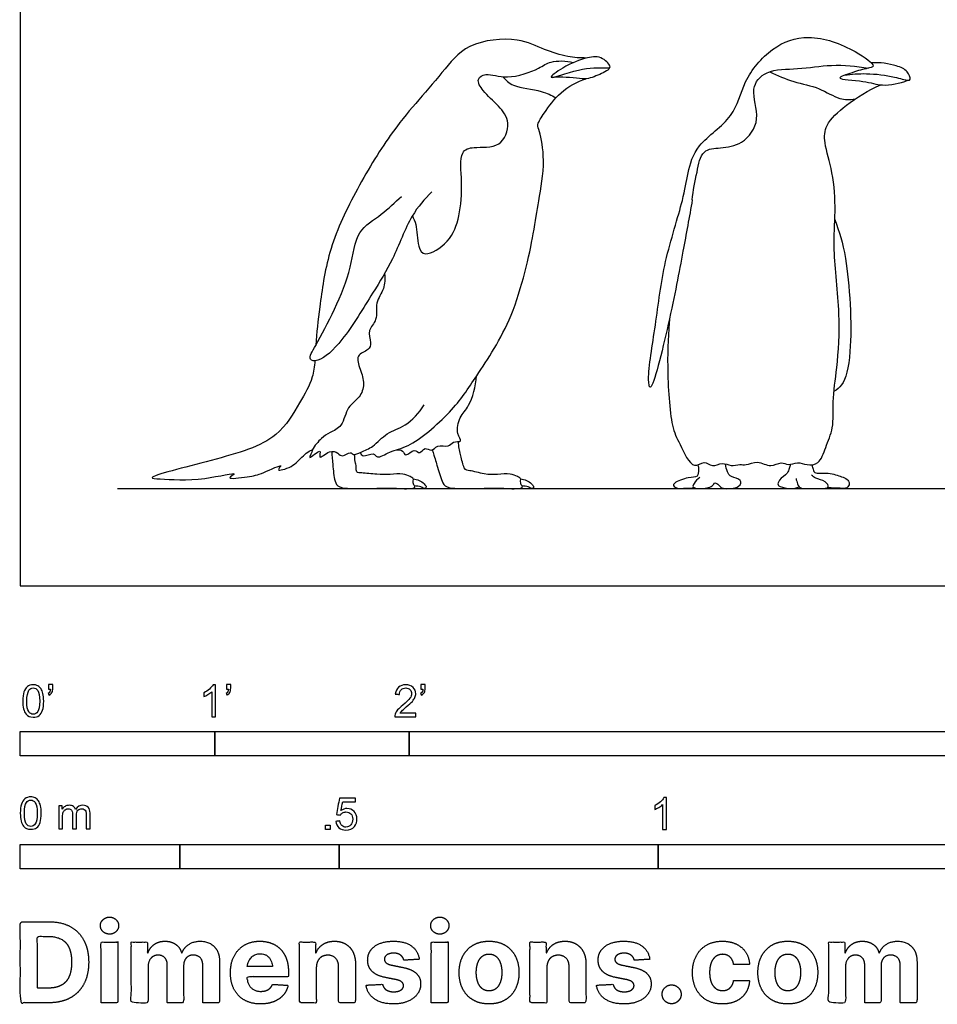
# Model space of a CAD drawing. Units: feet. Extents: x 0 to 11, y -2.2 to 6.8.
# Drawn here: x 0 to 4.7, y -2.2 to 2.9 of the extents above; entities that cross this region are included whole.
import ezdxf

# ---------------------------------------------------------------- set-up
doc = ezdxf.new("R2010")
doc.units = ezdxf.units.FT
doc.header["$MEASUREMENT"] = 0
for name, color, linetype, true_color in [('2D$AG-ANIMALS', 7, 'Continuous', 0x66ccff), ('2D$AG-DETAILS', 7, 'Continuous', 0x66ffff), ('2D$AG-DIAGRAM', 7, 'Continuous', 0xfecc66), ('2D$N-SYMB', 7, 'Continuous', 0x800040), ('2D$X-DIMENSIONS.COM', 7, 'Continuous', 0x800080), ('2D$X-VPRT', 6, 'Continuous', 0xff00ff)]:
    doc.layers.add(name, color=color, linetype=linetype, true_color=true_color)

msp = doc.modelspace()

# ---------------------------------------------------------------- linework, layer by layer
at = {"layer": '2D$AG-ANIMALS'}
for points, knots in [([(2.9125, 2.7142), (2.8799, 2.7141), (2.814, 2.7186), (2.6905, 2.756), (2.5593, 2.8245), (2.2937, 2.7994), (2.1707, 2.6385), (2.0301, 2.4775), (1.895, 2.3166), (1.715, 2.0199), (1.5796, 1.7253), (1.54, 1.4381), (1.5238, 1.2998), (1.5199, 1.2366), (1.5199, 1.2361)], [0, 0, 0, 0, 0.312292, 0.664602, 1.051157, 1.545258, 1.989021, 2.445748, 2.905335, 3.492063, 4.069328, 4.602933, 5.047704, 5.051532, 5.051532, 5.051532, 5.051532]), ([(3.456, 1.9844), (3.4408, 1.8962), (3.406, 1.7086), (3.3462, 1.389), (3.2432, 0.9683), (3.2237, 1.0837), (3.2725, 1.3575), (3.3046, 1.6587), (3.4103, 1.9763), (3.4308, 2.1205), (3.4754, 2.2779), (3.6801, 2.4039), (3.7136, 2.5983), (3.8597, 2.774), (4.0558, 2.8474), (4.281, 2.7665), (4.4103, 2.6693), (4.3507, 2.6611), (4.2875, 2.6422), (4.1666, 2.6031), (4.3511, 2.5992), (4.4286, 2.565), (4.5238, 2.5837), (4.5646, 2.6)], [0, 0, 0, 0, 0.518372, 1.136578, 1.716568, 1.918701, 2.448641, 3.024795, 3.594803, 3.975524, 4.36402, 4.836307, 5.272301, 5.737816, 6.180474, 6.680396, 7.024338, 7.196853, 7.486185, 7.747139, 8.093086, 8.413582, 8.776815, 8.776815, 8.776815, 8.776815]), ([(2.7304, 2.6155), (2.7261, 2.6201), (2.7996, 2.6743), (2.9126, 2.7202), (2.9925, 2.7248), (3.048, 2.663), (2.9959, 2.664), (2.8823, 2.6661), (2.7362, 2.6091), (2.7304, 2.6155)], [0, 0, 0, 0, 0.274449, 0.646107, 0.925879, 1.162637, 1.32573, 1.695446, 2.07641, 2.07641, 2.07641, 2.07641]), ([(4.238, 2.6254), (4.2758, 2.6313), (4.3504, 2.6383), (4.4915, 2.6218), (4.5605, 2.5971), (4.5837, 2.6027), (4.5617, 2.6529), (4.5045, 2.6771), (4.4197, 2.6937), (4.377, 2.6888)], [0, 0, 0, 0, 0.338511, 0.71927, 0.984445, 1.099752, 1.303575, 1.555591, 1.914337, 1.914337, 1.914337, 1.914337]), ([(3.0304, 2.6658), (3.0295, 2.6624), (3.028, 2.6535), (2.9947, 2.6369), (2.9213, 2.6026), (2.8611, 2.6097), (2.7902, 2.6173), (2.753, 2.6159), (2.7343, 2.6146)], [0, 0, 0, 0, 0.101655, 0.286488, 0.571121, 0.819419, 1.083723, 1.320599, 1.320599, 1.320599, 1.320599]), ([(1.7476, 0.6856), (1.7516, 0.6788), (1.76, 0.6568), (1.8187, 0.6906), (1.8343, 0.6486), (1.9079, 0.6975), (2.0033, 0.7085), (2.2261, 0.8942), (2.3481, 1.0828), (2.5472, 1.3768), (2.6416, 1.8073), (2.6637, 1.974), (2.7031, 2.1803), (2.6738, 2.3319), (2.6545, 2.3732), (2.6986, 2.4368), (2.7746, 2.546), (2.8634, 2.5919), (2.91, 2.6077)], [0, 0, 0, 0, 0.152962, 0.380466, 0.543449, 0.805496, 1.122755, 1.645154, 2.128348, 2.726512, 3.384795, 3.800835, 4.257294, 4.643043, 4.83855, 5.099405, 5.466331, 5.850676, 5.850676, 5.850676, 5.850676]), ([(3.3411, 1.3841), (3.3323, 1.2989), (3.3238, 1.1409), (3.3437, 0.8204), (3.3884, 0.7398), (3.4566, 0.5881), (3.5178, 0.649), (3.5584, 0.606), (3.6115, 0.6387), (3.6539, 0.6118), (3.7014, 0.6265), (3.7337, 0.6174), (3.7934, 0.6487), (3.8591, 0.6033), (3.9128, 0.6423), (3.9502, 0.6151), (3.9989, 0.6411), (4.0451, 0.6179), (4.1131, 0.6234), (4.1417, 0.7162), (4.1866, 0.8125), (4.1753, 0.9514), (4.2036, 1.1294), (4.2207, 1.3984), (4.1765, 1.7258), (4.1952, 1.9201), (4.1836, 2.1224), (4.1321, 2.274), (4.1377, 2.3754), (4.2506, 2.4785), (4.362, 2.5504), (4.4253, 2.5762)], [0, 0, 0, 0, 0.50709, 1.056634, 1.38425, 1.744233, 1.973058, 2.184527, 2.413037, 2.626905, 2.840599, 3.020175, 3.26513, 3.531198, 3.765194, 3.960428, 4.179518, 4.402641, 4.640197, 4.936256, 5.263678, 5.628667, 6.050426, 6.575359, 7.149783, 7.594376, 8.041468, 8.438775, 8.738684, 9.117202, 9.570364, 9.570364, 9.570364, 9.570364]), ([(2.1169, 2.0258), (2.0791, 1.9874), (2.0039, 1.9079), (1.9191, 1.6718), (1.8119, 1.5089), (1.6697, 1.2669), (1.5447, 1.1507), (1.4741, 1.1596), (1.5278, 1.2487), (1.6204, 1.425), (1.7065, 1.6303), (1.7219, 1.8274), (1.8617, 1.9063), (1.926, 1.9719), (1.9606, 2.0026)], [0, 0, 0, 0, 0.402092, 0.892473, 1.344697, 1.879894, 2.283687, 2.479833, 2.754413, 3.213137, 3.693264, 4.12102, 4.50302, 4.875641, 4.875641, 4.875641, 4.875641]), ([(4.1892, 1.8839), (4.2118, 1.8182), (4.2573, 1.6923), (4.2855, 1.2156), (4.2374, 1.0317), (4.1993, 1.0089), (4.185, 0.9994)], [0, 0, 0, 0, 0.456449, 1.148176, 1.569222, 1.796558, 1.796558, 1.796558, 1.796558]), ([(1.5152, 1.1573), (1.5128, 1.1281), (1.5026, 1.049), (1.4336, 0.9401), (1.3245, 0.741), (1.0188, 0.6516), (0.6233, 0.5537), (0.74, 0.5492), (0.9234, 0.5353), (1.1395, 0.5933), (1.0464, 0.5436), (1.1853, 0.5626), (1.2351, 0.572), (1.3652, 0.6357), (1.3059, 0.583), (1.4103, 0.6124), (1.4415, 0.662), (1.523, 0.7212), (1.4641, 0.6281), (1.5572, 0.7199), (1.5261, 0.6389), (1.5924, 0.7016), (1.633, 0.6848), (1.6569, 0.6584), (1.6975, 0.6934), (1.7128, 0.6681), (1.7559, 0.6908), (1.8179, 0.7125), (1.8838, 0.7925), (1.9861, 0.8165), (2.0511, 0.89), (2.0764, 0.9297)], [5.239697, 5.239697, 5.239697, 5.239697, 5.453902, 5.83892, 6.290803, 6.889244, 7.451284, 7.65559, 8.134647, 8.525092, 8.69263, 8.990177, 9.286875, 9.593635, 9.743392, 10.001419, 10.29131, 10.523207, 10.719242, 10.963087, 11.131062, 11.367285, 11.574198, 11.744826, 11.947065, 12.08375, 12.285847, 12.546367, 12.859118, 13.179177, 13.554917, 13.554917, 13.554917, 13.554917]), ([(1.9342, 0.699), (1.9448, 0.7), (1.9694, 0.7002), (1.9801, 0.6566), (2.0267, 0.7121), (2.055, 0.6702), (2.0796, 0.7194), (2.1173, 0.6842), (2.143, 0.7302), (2.2044, 0.7099), (2.222, 0.7446), (2.2799, 0.7377), (2.2385, 0.7852), (2.2576, 0.8721), (2.3146, 0.9228), (2.3435, 1.0271), (2.3468, 1.0791)], [0, 0, 0, 0, 0.178985, 0.341755, 0.561495, 0.733887, 0.919638, 1.10281, 1.299098, 1.52977, 1.712558, 1.903874, 2.101663, 2.389383, 2.666939, 3.062219, 3.062219, 3.062219, 3.062219]), ([(2.1188, 0.6984), (2.1311, 0.6588), (2.143, 0.6186), (2.1662, 0.5387), (2.1891, 0.5031), (2.258, 0.4995), (2.3749, 0.5001), (2.4551, 0.5048), (2.5317, 0.4969), (2.5906, 0.5019), (2.5742, 0.5195), (2.5722, 0.5399), (2.5758, 0.5522), (2.5545, 0.5632), (2.5188, 0.5795), (2.4528, 0.5713), (2.3874, 0.5712), (2.3152, 0.594), (2.2821, 0.5922), (2.2638, 0.6806), (2.2562, 0.7052), (2.2545, 0.7298), (2.254, 0.7419)], [0.03112, 0.03112, 0.03112, 0.03112, 0.261997, 0.553142, 0.741833, 0.994011, 1.339734, 1.627693, 1.915651, 2.123276, 2.241485, 2.386552, 2.48845, 2.62956, 2.827792, 3.081398, 3.34554, 3.624112, 3.782383, 3.942528, 4.109334, 4.296121, 4.296121, 4.296121, 4.296121]), ([(1.602, 0.6912), (1.6029, 0.6683), (1.6068, 0.6253), (1.614, 0.5387), (1.6369, 0.5031), (1.7057, 0.4995), (1.8226, 0.5001), (1.9029, 0.5048), (1.9795, 0.4969), (2.0384, 0.5019), (2.0219, 0.5195), (2.02, 0.5399), (2.0235, 0.5522), (2.0022, 0.5632), (1.9665, 0.5795), (1.9006, 0.5713), (1.8352, 0.5712), (1.7594, 0.5817), (1.7263, 0.5799), (1.7291, 0.6129), (1.7214, 0.6378), (1.7198, 0.663), (1.7193, 0.6754)], [0, 0, 0, 0, 0.261997, 0.553142, 0.741833, 0.994011, 1.339734, 1.627693, 1.915651, 2.123276, 2.241485, 2.386552, 2.48845, 2.62956, 2.827792, 3.081398, 3.34554, 3.624112, 3.782383, 3.942528, 4.109334, 4.302303, 4.302303, 4.302303, 4.302303]), ([(3.4849, 0.6215), (3.4874, 0.6132), (3.4893, 0.5971), (3.4863, 0.5544), (3.4339, 0.5606), (3.3658, 0.533), (3.3545, 0.5132), (3.3822, 0.4984), (3.423, 0.5028), (3.4518, 0.5012), (3.466, 0.5048)], [0, 0, 0, 0, 0.161169, 0.341758, 0.556682, 0.828738, 0.949351, 1.12449, 1.316166, 1.522723, 1.522723, 1.522723, 1.522723]), ([(3.4945, 0.5562), (3.4821, 0.5498), (3.4649, 0.5286), (3.4543, 0.5052), (3.4966, 0.4964), (3.5631, 0.5069), (3.5694, 0.5365), (3.5976, 0.5153), (3.6063, 0.4959), (3.7024, 0.5001), (3.713, 0.5509), (3.6525, 0.5563), (3.6363, 0.5854), (3.6277, 0.6125), (3.6275, 0.6263)], [0, 0, 0, 0, 0.204814, 0.337825, 0.523944, 0.768026, 0.925207, 1.088087, 1.281798, 1.543761, 1.721126, 1.942977, 2.12143, 2.32482, 2.32482, 2.32482, 2.32482]), ([(3.9596, 0.6243), (3.9588, 0.6173), (3.9549, 0.6029), (3.9472, 0.576), (3.9019, 0.5486), (3.8939, 0.5173), (3.909, 0.5079), (3.9665, 0.4953), (3.9924, 0.5041), (4.0055, 0.5094)], [0, 0, 0, 0, 0.146205, 0.309707, 0.538256, 0.700326, 0.818937, 1.057, 1.262841, 1.262841, 1.262841, 1.262841]), ([(4.0712, 0.6218), (4.0723, 0.616), (4.0766, 0.6055), (4.0806, 0.572), (4.1594, 0.5857), (4.2215, 0.561), (4.2526, 0.5509), (4.2685, 0.5262), (4.252, 0.4977), (4.2167, 0.5024), (4.1807, 0.5022), (4.1504, 0.5039)], [0, 0, 0, 0, 0.132791, 0.287018, 0.551661, 0.81608, 0.99397, 1.14885, 1.291973, 1.478412, 1.699891, 1.699891, 1.699891, 1.699891]), ([(3.9897, 0.5516), (3.9907, 0.5472), (3.9933, 0.5389), (4.002, 0.5032), (4.0392, 0.4986), (4.1054, 0.5002), (4.1681, 0.5002), (4.1405, 0.5415), (4.0897, 0.5505), (4.0759, 0.5635), (4.0688, 0.5692)], [0, 0, 0, 0, 0.116805, 0.2943, 0.474841, 0.746546, 0.959973, 1.134247, 1.362775, 1.527641, 1.527641, 1.527641, 1.527641]), ([(2.0211, 0.5497), (2.0315, 0.5466), (2.0523, 0.5447), (2.0766, 0.5248), (2.0912, 0.5097), (2.0819, 0.4948), (2.0596, 0.5128), (2.0388, 0.5132), (2.028, 0.5131)], [0, 0, 0, 0, 0.1733082, 0.3512781, 0.4877901, 0.5881652, 0.7418758, 0.9219875, 0.9219875, 0.9219875, 0.9219875]), ([(2.5733, 0.5497), (2.5838, 0.5466), (2.6046, 0.5447), (2.6288, 0.5248), (2.6435, 0.5097), (2.6342, 0.4948), (2.6118, 0.5128), (2.5911, 0.5132), (2.5803, 0.5131)], [0, 0, 0, 0, 0.1733082, 0.3512781, 0.4877901, 0.5881652, 0.7418758, 0.9219875, 0.9219875, 0.9219875, 0.9219875])]:
    msp.add_open_spline(points, degree=3, knots=knots, dxfattribs=at)
at = {"layer": '2D$AG-DETAILS'}
for points, knots in [([(2.0163, 1.902), (2.0231, 1.8875), (2.0394, 1.8595), (2.0409, 1.747), (2.0813, 1.6851), (2.2146, 1.7687), (2.2623, 1.9028), (2.2754, 2.0689), (2.2556, 2.2347), (2.3347, 2.2618), (2.4758, 2.2436), (2.5269, 2.3852), (2.4609, 2.4692), (2.3811, 2.5389), (2.3411, 2.6064), (2.401, 2.6413), (2.5051, 2.5982), (2.6696, 2.6572), (2.7234, 2.7015), (2.8078, 2.7011), (2.8445, 2.6905)], [0, 0, 0, 0, 0.219173, 0.552473, 0.782121, 1.140176, 1.519536, 1.937905, 2.322815, 2.577201, 2.934707, 3.276195, 3.592911, 3.927108, 4.176533, 4.391252, 4.723788, 5.131843, 5.39969, 5.738313, 5.738313, 5.738313, 5.738313]), ([(3.456, 1.9844), (3.4593, 2.0326), (3.4807, 2.1208), (3.5022, 2.2471), (3.6054, 2.251), (3.718, 2.2662), (3.8169, 2.3989), (3.7466, 2.5547), (3.8367, 2.6599), (4.0031, 2.6535), (4.172, 2.6852), (4.2999, 2.6724), (4.3625, 2.6621)], [0, 0, 0, 0, 0.380634, 0.712198, 1.005818, 1.340849, 1.717811, 2.108377, 2.438306, 2.836734, 3.255459, 3.69172, 3.69172, 3.69172, 3.69172]), ([(3.8542, 2.6437), (3.8946, 2.625), (3.976, 2.5882), (4.1093, 2.5656), (4.2103, 2.497), (4.267, 2.5005), (4.2931, 2.5031)], [0, 0, 0, 0, 0.3656, 0.733914, 1.075884, 1.356452, 1.356452, 1.356452, 1.356452]), ([(2.481, 2.6182), (2.4973, 2.6011), (2.5295, 2.5618), (2.6841, 2.5501), (2.7302, 2.5224), (2.7548, 2.5098)], [0, 0, 0, 0, 0.2660948, 0.6477354, 0.9357999, 0.9357999, 0.9357999, 0.9357999]), ([(1.8734, 1.6052), (1.8753, 1.5797), (1.8764, 1.5256), (1.8212, 1.4575), (1.8421, 1.3664), (1.7826, 1.3167), (1.8064, 1.2512), (1.7948, 1.2098), (1.7203, 1.1883), (1.7503, 1.1104), (1.7723, 1.0392), (1.7492, 0.9646), (1.6773, 0.9237), (1.6614, 0.8181), (1.5922, 0.7891), (1.5472, 0.7599), (1.5136, 0.7201), (1.501, 0.698)], [0, 0, 0, 0, 0.277062, 0.563755, 0.853193, 1.109823, 1.35759, 1.552363, 1.797073, 2.057055, 2.336068, 2.600292, 2.879187, 3.190584, 3.450721, 3.683372, 3.959435, 3.959435, 3.959435, 3.959435])]:
    msp.add_open_spline(points, degree=3, knots=knots, dxfattribs=at)
at = {"layer": '2D$AG-DIAGRAM'}
msp.add_line((0.5, 0.5), (10.5, 0.5), dxfattribs=at)
at = {"layer": '2D$N-SYMB'}
for points in [[(0, -0.875), (0, -0.75), (1, -0.75), (1, -0.875)], [(1, -0.875), (1, -0.75), (2, -0.75), (2, -0.875)], [(2, -0.875), (2, -0.75), (5, -0.75), (5, -0.875)], [(1.5703, -1.2542), (1.5703, -1.2315), (1.593, -1.2315), (1.593, -1.2542)], [(0, -1.4554), (0, -1.3304), (0.8202, -1.3304), (0.8202, -1.4554)], [(0.8202, -1.4554), (0.8202, -1.3304), (1.6404, -1.3304), (1.6404, -1.4554)], [(1.6404, -1.4554), (1.6404, -1.3304), (3.2808, -1.3304), (3.2808, -1.4554)], [(3.2808, -1.4554), (3.2808, -1.3304), (6.5617, -1.3304), (6.5617, -1.4554)]]:
    msp.add_lwpolyline(points, close=True, dxfattribs=at)
for points, knots in [([(0.0126, -0.5927), (0.0126, -0.574), (0.0145, -0.5581), (0.0185, -0.5463), (0.0224, -0.5344), (0.0284, -0.5255), (0.0363, -0.5186), (0.0442, -0.5127), (0.0541, -0.5087), (0.0659, -0.5087), (0.0748, -0.5087), (0.0827, -0.5107), (0.0896, -0.5147), (0.0966, -0.5176), (0.1015, -0.5236), (0.1064, -0.5295), (0.1104, -0.5364), (0.1134, -0.5443), (0.1163, -0.5542), (0.1183, -0.5641), (0.1203, -0.5769), (0.1203, -0.5927), (0.1203, -0.6125), (0.1183, -0.6283), (0.1143, -0.6402), (0.1104, -0.652), (0.1045, -0.6609), (0.0966, -0.6678), (0.0887, -0.6738), (0.0788, -0.6757), (0.0659, -0.6757), (0.0501, -0.6757), (0.0383, -0.6718), (0.0294, -0.6599), (0.0185, -0.6461), (0.0126, -0.6244), (0.0126, -0.5927)], [0, 0, 0, 0, 1, 1, 1, 2, 2, 2, 3, 3, 3, 4, 4, 4, 5, 5, 5, 6, 6, 6, 7, 7, 7, 8, 8, 8, 9, 9, 9, 10, 10, 10, 11, 11, 11, 12, 12, 12, 12]), ([(0.0333, -0.5927), (0.0333, -0.6204), (0.0363, -0.6382), (0.0432, -0.6471), (0.0491, -0.656), (0.057, -0.6609), (0.0659, -0.6609), (0.0758, -0.6609), (0.0837, -0.656), (0.0896, -0.6471), (0.0956, -0.6382), (0.0995, -0.6204), (0.0995, -0.5927), (0.0995, -0.5661), (0.0956, -0.5483), (0.0896, -0.5394), (0.0837, -0.5305), (0.0758, -0.5255), (0.0659, -0.5255), (0.057, -0.5255), (0.0491, -0.5295), (0.0442, -0.5374), (0.0373, -0.5473), (0.0333, -0.5661), (0.0333, -0.5927)], [0, 0, 0, 0, 1, 1, 1, 2, 2, 2, 3, 3, 3, 4, 4, 4, 5, 5, 5, 6, 6, 6, 7, 7, 7, 8, 8, 8, 8]), ([(0.145, -0.5315), (0.145, -0.5236), (0.145, -0.5157), (0.145, -0.5077), (0.1522, -0.5077), (0.1595, -0.5077), (0.1667, -0.5077), (0.1667, -0.514), (0.1667, -0.5203), (0.1667, -0.5265), (0.1667, -0.5364), (0.1657, -0.5443), (0.1628, -0.5483), (0.1598, -0.5542), (0.1549, -0.5591), (0.1479, -0.5621), (0.1463, -0.5595), (0.1447, -0.5568), (0.143, -0.5542), (0.147, -0.5522), (0.1499, -0.5502), (0.1519, -0.5463), (0.1539, -0.5423), (0.1549, -0.5374), (0.1549, -0.5315), (0.1516, -0.5315), (0.1483, -0.5315), (0.145, -0.5315)], [0, 0, 0, 0, 1, 1, 1, 2, 2, 2, 3, 3, 3, 4, 4, 4, 5, 5, 5, 6, 6, 6, 7, 7, 7, 8, 8, 8, 9, 9, 9, 9]), ([(1.004, -0.6738), (0.9974, -0.6738), (0.9908, -0.6738), (0.9842, -0.6738), (0.9842, -0.6309), (0.9842, -0.5881), (0.9842, -0.5453), (0.9792, -0.5502), (0.9723, -0.5552), (0.9644, -0.5591), (0.9565, -0.5641), (0.9496, -0.568), (0.9437, -0.57), (0.9437, -0.5634), (0.9437, -0.5568), (0.9437, -0.5502), (0.9545, -0.5453), (0.9644, -0.5384), (0.9733, -0.5315), (0.9812, -0.5236), (0.9872, -0.5166), (0.9911, -0.5087), (0.9954, -0.5087), (0.9997, -0.5087), (1.004, -0.5087), (1.004, -0.5637), (1.004, -0.6188), (1.004, -0.6738)], [0, 0, 0, 0, 1, 1, 1, 2, 2, 2, 3, 3, 3, 4, 4, 4, 5, 5, 5, 6, 6, 6, 7, 7, 7, 8, 8, 8, 9, 9, 9, 9]), ([(1.0603, -0.5315), (1.0603, -0.5236), (1.0603, -0.5157), (1.0603, -0.5077), (1.0675, -0.5077), (1.0748, -0.5077), (1.082, -0.5077), (1.082, -0.514), (1.082, -0.5203), (1.082, -0.5265), (1.082, -0.5364), (1.081, -0.5443), (1.0781, -0.5483), (1.0751, -0.5542), (1.0702, -0.5591), (1.0632, -0.5621), (1.0616, -0.5595), (1.06, -0.5568), (1.0583, -0.5542), (1.0623, -0.5522), (1.0652, -0.5502), (1.0672, -0.5463), (1.0692, -0.5423), (1.0702, -0.5374), (1.0702, -0.5315), (1.0669, -0.5315), (1.0636, -0.5315), (1.0603, -0.5315)], [0, 0, 0, 0, 1, 1, 1, 2, 2, 2, 3, 3, 3, 4, 4, 4, 5, 5, 5, 6, 6, 6, 7, 7, 7, 8, 8, 8, 9, 9, 9, 9]), ([(2.0336, -0.655), (2.0336, -0.6613), (2.0336, -0.6675), (2.0336, -0.6738), (1.9977, -0.6738), (1.9618, -0.6738), (1.9259, -0.6738), (1.9249, -0.6698), (1.9259, -0.6649), (1.9279, -0.6599), (1.9308, -0.653), (1.9348, -0.6451), (1.9407, -0.6382), (1.9476, -0.6313), (1.9555, -0.6234), (1.9674, -0.6135), (1.9852, -0.5987), (1.997, -0.5868), (2.004, -0.5789), (2.0099, -0.57), (2.0128, -0.5621), (2.0128, -0.5542), (2.0128, -0.5463), (2.0099, -0.5394), (2.0049, -0.5344), (1.999, -0.5285), (1.9911, -0.5255), (1.9822, -0.5255), (1.9723, -0.5255), (1.9644, -0.5285), (1.9585, -0.5344), (1.9526, -0.5404), (1.9496, -0.5483), (1.9496, -0.5591), (1.9427, -0.5585), (1.9358, -0.5578), (1.9288, -0.5572), (1.9308, -0.5413), (1.9358, -0.5295), (1.9456, -0.5216), (1.9545, -0.5137), (1.9674, -0.5087), (1.9822, -0.5087), (1.998, -0.5087), (2.0109, -0.5137), (2.0198, -0.5226), (2.0296, -0.5315), (2.0336, -0.5423), (2.0336, -0.5552), (2.0336, -0.5611), (2.0326, -0.568), (2.0296, -0.574), (2.0267, -0.5809), (2.0227, -0.5868), (2.0168, -0.5947), (2.0099, -0.6016), (2, -0.6105), (1.9852, -0.6234), (1.9733, -0.6333), (1.9654, -0.6402), (1.9624, -0.6441), (1.9585, -0.6471), (1.9555, -0.651), (1.9536, -0.655), (1.9802, -0.655), (2.0069, -0.655), (2.0336, -0.655)], [0, 0, 0, 0, 1, 1, 1, 2, 2, 2, 3, 3, 3, 4, 4, 4, 5, 5, 5, 6, 6, 6, 7, 7, 7, 8, 8, 8, 9, 9, 9, 10, 10, 10, 11, 11, 11, 12, 12, 12, 13, 13, 13, 14, 14, 14, 15, 15, 15, 16, 16, 16, 17, 17, 17, 18, 18, 18, 19, 19, 19, 20, 20, 20, 21, 21, 21, 22, 22, 22, 22]), ([(2.0603, -0.5315), (2.0603, -0.5236), (2.0603, -0.5157), (2.0603, -0.5077), (2.0675, -0.5077), (2.0748, -0.5077), (2.082, -0.5077), (2.082, -0.514), (2.082, -0.5203), (2.082, -0.5265), (2.082, -0.5364), (2.081, -0.5443), (2.0781, -0.5483), (2.0751, -0.5542), (2.0702, -0.5591), (2.0632, -0.5621), (2.0616, -0.5595), (2.06, -0.5568), (2.0583, -0.5542), (2.0623, -0.5522), (2.0652, -0.5502), (2.0672, -0.5463), (2.0692, -0.5423), (2.0702, -0.5374), (2.0702, -0.5315), (2.0669, -0.5315), (2.0636, -0.5315), (2.0603, -0.5315)], [0, 0, 0, 0, 1, 1, 1, 2, 2, 2, 3, 3, 3, 4, 4, 4, 5, 5, 5, 6, 6, 6, 7, 7, 7, 8, 8, 8, 9, 9, 9, 9]), ([(0, -1.1696), (0, -1.1508), (0.002, -1.135), (0.0059, -1.1231), (0.0099, -1.1113), (0.0158, -1.1024), (0.0237, -1.0955), (0.0316, -1.0895), (0.0415, -1.0856), (0.0534, -1.0856), (0.0623, -1.0856), (0.0702, -1.0876), (0.0771, -1.0915), (0.084, -1.0945), (0.0889, -1.1004), (0.0939, -1.1063), (0.0978, -1.1133), (0.1008, -1.1212), (0.1038, -1.131), (0.1057, -1.1409), (0.1077, -1.1538), (0.1077, -1.1696), (0.1077, -1.1893), (0.1057, -1.2052), (0.1018, -1.217), (0.0978, -1.2289), (0.0919, -1.2378), (0.084, -1.2447), (0.0761, -1.2506), (0.0662, -1.2526), (0.0534, -1.2526), (0.0376, -1.2526), (0.0257, -1.2486), (0.0168, -1.2368), (0.0059, -1.2229), (0, -1.2012), (0, -1.1696)], [0, 0, 0, 0, 1, 1, 1, 2, 2, 2, 3, 3, 3, 4, 4, 4, 5, 5, 5, 6, 6, 6, 7, 7, 7, 8, 8, 8, 9, 9, 9, 10, 10, 10, 11, 11, 11, 12, 12, 12, 12]), ([(0.0208, -1.1696), (0.0208, -1.1973), (0.0237, -1.215), (0.0306, -1.2239), (0.0366, -1.2328), (0.0445, -1.2378), (0.0534, -1.2378), (0.0632, -1.2378), (0.0712, -1.2328), (0.0771, -1.2239), (0.083, -1.215), (0.087, -1.1973), (0.087, -1.1696), (0.087, -1.1429), (0.083, -1.1251), (0.0771, -1.1162), (0.0712, -1.1073), (0.0632, -1.1024), (0.0534, -1.1024), (0.0445, -1.1024), (0.0366, -1.1063), (0.0316, -1.1142), (0.0247, -1.1241), (0.0208, -1.1429), (0.0208, -1.1696)], [0, 0, 0, 0, 1, 1, 1, 2, 2, 2, 3, 3, 3, 4, 4, 4, 5, 5, 5, 6, 6, 6, 7, 7, 7, 8, 8, 8, 8]), ([(1.6226, -1.2117), (1.6295, -1.2111), (1.6365, -1.2104), (1.6434, -1.2097), (1.6454, -1.2206), (1.6483, -1.2275), (1.6543, -1.2335), (1.6602, -1.2384), (1.6671, -1.2414), (1.675, -1.2414), (1.6849, -1.2414), (1.6928, -1.2374), (1.6997, -1.2295), (1.7066, -1.2226), (1.7096, -1.2127), (1.7096, -1.2008), (1.7096, -1.189), (1.7066, -1.1801), (1.7007, -1.1732), (1.6938, -1.1672), (1.6849, -1.1633), (1.675, -1.1633), (1.6681, -1.1633), (1.6622, -1.1653), (1.6572, -1.1682), (1.6523, -1.1712), (1.6483, -1.1751), (1.6454, -1.1791), (1.6388, -1.1784), (1.6322, -1.1778), (1.6256, -1.1771), (1.6309, -1.1488), (1.6361, -1.1205), (1.6414, -1.0921), (1.6687, -1.0921), (1.6961, -1.0921), (1.7234, -1.0921), (1.7234, -1.0987), (1.7234, -1.1053), (1.7234, -1.1119), (1.7017, -1.1119), (1.6799, -1.1119), (1.6582, -1.1119), (1.6552, -1.1267), (1.6523, -1.1416), (1.6493, -1.1564), (1.6592, -1.1495), (1.6691, -1.1455), (1.6799, -1.1455), (1.6948, -1.1455), (1.7066, -1.1504), (1.7165, -1.1603), (1.7264, -1.1702), (1.7313, -1.1831), (1.7313, -1.1989), (1.7313, -1.2137), (1.7274, -1.2265), (1.7185, -1.2374), (1.7076, -1.2512), (1.6938, -1.2562), (1.675, -1.2562), (1.6602, -1.2562), (1.6483, -1.2532), (1.6384, -1.2453), (1.6295, -1.2364), (1.6236, -1.2255), (1.6226, -1.2117)], [0, 0, 0, 0, 1, 1, 1, 2, 2, 2, 3, 3, 3, 4, 4, 4, 5, 5, 5, 6, 6, 6, 7, 7, 7, 8, 8, 8, 9, 9, 9, 10, 10, 10, 11, 11, 11, 12, 12, 12, 13, 13, 13, 14, 14, 14, 15, 15, 15, 16, 16, 16, 17, 17, 17, 18, 18, 18, 19, 19, 19, 20, 20, 20, 21, 21, 21, 22, 22, 22, 22]), ([(3.3233, -1.2542), (3.3167, -1.2542), (3.3102, -1.2542), (3.3036, -1.2542), (3.3036, -1.2114), (3.3036, -1.1686), (3.3036, -1.1257), (3.2986, -1.1307), (3.2917, -1.1356), (3.2838, -1.1396), (3.2759, -1.1445), (3.269, -1.1485), (3.2631, -1.1504), (3.2631, -1.1439), (3.2631, -1.1373), (3.2631, -1.1307), (3.2739, -1.1257), (3.2838, -1.1188), (3.2927, -1.1119), (3.3006, -1.104), (3.3065, -1.0971), (3.3105, -1.0892), (3.3148, -1.0892), (3.3191, -1.0892), (3.3233, -1.0892), (3.3233, -1.1442), (3.3233, -1.1992), (3.3233, -1.2542)], [0, 0, 0, 0, 1, 1, 1, 2, 2, 2, 3, 3, 3, 4, 4, 4, 5, 5, 5, 6, 6, 6, 7, 7, 7, 8, 8, 8, 9, 9, 9, 9]), ([(0.1976, -1.2506), (0.1976, -1.2111), (0.1976, -1.1716), (0.1976, -1.132), (0.2036, -1.132), (0.2095, -1.132), (0.2154, -1.132), (0.2154, -1.1376), (0.2154, -1.1432), (0.2154, -1.1488), (0.2194, -1.1429), (0.2243, -1.138), (0.2303, -1.135), (0.2362, -1.131), (0.2431, -1.1291), (0.251, -1.1291), (0.2599, -1.1291), (0.2678, -1.131), (0.2727, -1.135), (0.2787, -1.1389), (0.2826, -1.1439), (0.2846, -1.1498), (0.2945, -1.136), (0.3063, -1.1291), (0.3222, -1.1291), (0.334, -1.1291), (0.3429, -1.133), (0.3488, -1.1389), (0.3558, -1.1459), (0.3587, -1.1557), (0.3587, -1.1696), (0.3587, -1.1966), (0.3587, -1.2236), (0.3587, -1.2506), (0.3521, -1.2506), (0.3455, -1.2506), (0.339, -1.2506), (0.339, -1.2259), (0.339, -1.2012), (0.339, -1.1765), (0.339, -1.1676), (0.338, -1.1627), (0.337, -1.1587), (0.335, -1.1548), (0.333, -1.1518), (0.3291, -1.1498), (0.3261, -1.1478), (0.3222, -1.1469), (0.3172, -1.1469), (0.3093, -1.1469), (0.3024, -1.1498), (0.2965, -1.1548), (0.2905, -1.1607), (0.2886, -1.1696), (0.2886, -1.1814), (0.2886, -1.2045), (0.2886, -1.2276), (0.2886, -1.2506), (0.2816, -1.2506), (0.2747, -1.2506), (0.2678, -1.2506), (0.2678, -1.2249), (0.2678, -1.1992), (0.2678, -1.1735), (0.2678, -1.1646), (0.2668, -1.1577), (0.2629, -1.1538), (0.2599, -1.1488), (0.254, -1.1469), (0.2471, -1.1469), (0.2411, -1.1469), (0.2362, -1.1478), (0.2312, -1.1518), (0.2263, -1.1548), (0.2233, -1.1587), (0.2204, -1.1646), (0.2184, -1.1706), (0.2174, -1.1785), (0.2174, -1.1893), (0.2174, -1.2098), (0.2174, -1.2302), (0.2174, -1.2506), (0.2108, -1.2506), (0.2042, -1.2506), (0.1976, -1.2506)], [0, 0, 0, 0, 1, 1, 1, 2, 2, 2, 3, 3, 3, 4, 4, 4, 5, 5, 5, 6, 6, 6, 7, 7, 7, 8, 8, 8, 9, 9, 9, 10, 10, 10, 11, 11, 11, 12, 12, 12, 13, 13, 13, 14, 14, 14, 15, 15, 15, 16, 16, 16, 17, 17, 17, 18, 18, 18, 19, 19, 19, 20, 20, 20, 21, 21, 21, 22, 22, 22, 23, 23, 23, 24, 24, 24, 25, 25, 25, 26, 26, 26, 27, 27, 27, 28, 28, 28, 28])]:
    msp.add_open_spline(points, degree=3, knots=knots, dxfattribs=at)
at = {"layer": '2D$X-DIMENSIONS.COM'}
for points, degree, knots in [([(0.4588, -1.7918), (0.4781, -1.7918), (0.4918, -1.7789), (0.5056, -1.7659), (0.5056, -1.7478), (0.5056, -1.7299), (0.4918, -1.717), (0.4781, -1.7041), (0.4586, -1.7041), (0.4395, -1.7041), (0.4256, -1.717), (0.4118, -1.7299), (0.4118, -1.7478), (0.4118, -1.7659), (0.4256, -1.7789), (0.4395, -1.7918), (0.4588, -1.7918)], 2, [-8, -8, -8, -7, -7, -6, -6, -5, -5, -4, -4, -3, -3, -2, -2, -1, -1, 0, 0, 0]), ([(2.1576, -1.7918), (2.1769, -1.7918), (2.1907, -1.7789), (2.2044, -1.7659), (2.2044, -1.7478), (2.2044, -1.7299), (2.1907, -1.717), (2.1769, -1.7041), (2.1574, -1.7041), (2.1383, -1.7041), (2.1244, -1.717), (2.1106, -1.7299), (2.1106, -1.7478), (2.1106, -1.7659), (2.1244, -1.7789), (2.1383, -1.7918), (2.1576, -1.7918)], 2, [-8, -8, -8, -7, -7, -6, -6, -5, -5, -4, -4, -3, -3, -2, -2, -1, -1, 0, 0, 0]), ([(0.1477, -2.1446), (0.2112, -2.1446), (0.2569, -2.1195), (0.3025, -2.0945), (0.327, -2.0477), (0.3516, -2.0009), (0.3516, -1.9358), (0.3516, -1.8709), (0.327, -1.8243), (0.3025, -1.7777), (0.2572, -1.7528), (0.2118, -1.7279), (0.1489, -1.7279), (0.0745, -1.7279), (0, -1.7279), (0, -1.9362), (0, -2.1446), (0.0739, -2.1446), (0.1477, -2.1446)], 2, [-15, -15, -15, -14, -14, -13, -13, -12, -12, -11, -11, -10, -10, -9, -9, -8, -8, -7, -7, -6, -6, -6]), ([(0.144, -2.0691), (0.1831, -2.0691), (0.2099, -2.0551), (0.2366, -2.0412), (0.2501, -2.0118), (0.2637, -1.9824), (0.2637, -1.9358), (0.2637, -1.8896), (0.2501, -1.8603), (0.2366, -1.831), (0.21, -1.8172), (0.1833, -1.8034), (0.1442, -1.8034), (0.1162, -1.8034), (0.0881, -1.8034), (0.0881, -1.9362), (0.0881, -2.0691), (0.1161, -2.0691), (0.144, -2.0691)], 2, [-7.813477, -7.813477, -7.813477, -6.813477, -6.813477, -5.813477, -5.813477, -4.813477, -4.813477, -3.813477, -3.813477, -2.813477, -2.813477, -1.813477, -1.813477, -1.543945, -1.543945, -0.268555, -0.268555, 0, 0, 0]), ([(0.415, -2.1446), (0.4584, -2.1446), (0.5017, -2.1446), (0.5017, -1.9883), (0.5017, -1.8321), (0.4584, -1.8321), (0.415, -1.8321), (0.415, -1.9883), (0.415, -2.1446)], 2, [-4, -4, -4, -3, -3, -2, -2, -1, -1, 0, 0, 0]), ([(0.6571, -1.8872), (0.6553, -1.8872), (0.6535, -1.8872), (0.6535, -1.8596), (0.6535, -1.8321), (0.6122, -1.8321), (0.5709, -1.8321), (0.5709, -1.9883), (0.5709, -2.1446), (0.6142, -2.1446), (0.6576, -2.1446), (0.6576, -2.0508), (0.6576, -1.957), (0.6576, -1.9397), (0.6643, -1.9268), (0.671, -1.9138), (0.6825, -1.9066), (0.694, -1.8994), (0.7084, -1.8994), (0.7298, -1.8994), (0.7429, -1.913), (0.756, -1.9267), (0.756, -1.9497), (0.756, -2.0471), (0.756, -2.1446), (0.798, -2.1446), (0.84, -2.1446), (0.84, -2.0491), (0.84, -1.9537), (0.84, -1.9293), (0.8533, -1.9144), (0.8665, -1.8994), (0.8901, -1.8994), (0.9108, -1.8994), (0.9247, -1.9124), (0.9385, -1.9254), (0.9385, -1.9515), (0.9385, -2.048), (0.9385, -2.1446), (0.9818, -2.1446), (1.025, -2.1446), (1.025, -2.0395), (1.025, -1.9344), (1.025, -1.8835), (0.9976, -1.8558), (0.9703, -1.828), (0.9265, -1.828), (0.8921, -1.828), (0.867, -1.8442), (0.8419, -1.8603), (0.8323, -1.8872), (0.8307, -1.8872), (0.8291, -1.8872), (0.8215, -1.8599), (0.799, -1.844), (0.7764, -1.828), (0.7442, -1.828), (0.7125, -1.828), (0.6897, -1.8439), (0.6669, -1.8597), (0.6571, -1.8872)], 2, [0, 0, 0, 0.017578, 0.017578, 0.282227, 0.282227, 0.678711, 0.678711, 2.178711, 2.178711, 2.594727, 2.594727, 3.495117, 3.495117, 4.495117, 4.495117, 5.495117, 5.495117, 6.495117, 6.495117, 7.495117, 7.495117, 8.495117, 8.495117, 9.495117, 9.495117, 10.495117, 10.495117, 11.495117, 11.495117, 12.495117, 12.495117, 13.495117, 13.495117, 14.495117, 14.495117, 15.495117, 15.495117, 16.495117, 16.495117, 17.495117, 17.495117, 18.495117, 18.495117, 19.495117, 19.495117, 20.495117, 20.495117, 21.495117, 21.495117, 22.495117, 22.495117, 23.495117, 23.495117, 24.495117, 24.495117, 25.495117, 25.495117, 26.495117, 26.495117, 27.495117, 27.495117, 27.495117]), ([(1.2358, -2.1507), (1.2744, -2.1507), (1.304, -2.1388), (1.3336, -2.1269), (1.3524, -2.1054), (1.3713, -2.0839), (1.3774, -2.055), (1.3373, -2.0524), (1.2972, -2.0497), (1.2927, -2.0615), (1.2842, -2.0697), (1.2756, -2.0778), (1.2636, -2.0819), (1.2516, -2.086), (1.2372, -2.086), (1.2154, -2.086), (1.1995, -2.0768), (1.1837, -2.0677), (1.175, -2.0508), (1.1664, -2.0339), (1.1664, -2.0105), (1.2728, -2.0105), (1.3792, -2.0105), (1.3792, -1.9986), (1.3792, -1.9867), (1.3792, -1.9468), (1.368, -1.917), (1.3568, -1.8872), (1.3368, -1.8675), (1.3167, -1.8477), (1.29, -1.8379), (1.2632, -1.828), (1.2323, -1.828), (1.1863, -1.828), (1.1522, -1.8483), (1.1182, -1.8687), (1.0994, -1.9051), (1.0807, -1.9415), (1.0807, -1.9897), (1.0807, -2.0392), (1.0994, -2.0753), (1.1182, -2.1114), (1.1529, -2.131), (1.1875, -2.1507), (1.2358, -2.1507)], 2, [-3, -3, -3, -1.999602, -1.999602, -0.999203, -0.999203, 0.001195, 0.001195, 1.001594, 1.001594, 2.001992, 2.001992, 3.00239, 3.00239, 4.002789, 4.002789, 5.003187, 5.003187, 6.003586, 6.003586, 7.003984, 7.003984, 7.810461, 7.810461, 8.810461, 8.810461, 9.810461, 9.810461, 10.810461, 10.810461, 11.810461, 11.810461, 12.810461, 12.810461, 13.810461, 13.810461, 14.810461, 14.810461, 15.810461, 15.810461, 16.810461, 16.810461, 17.810461, 17.810461, 18.810461, 18.810461, 18.810461]), ([(1.5224, -1.9639), (1.5226, -1.9438), (1.53, -1.9294), (1.5375, -1.9151), (1.5508, -1.9075), (1.5641, -1.9), (1.5816, -1.9), (1.6077, -1.9), (1.6225, -1.9162), (1.6374, -1.9324), (1.6372, -1.961), (1.6372, -2.0528), (1.6372, -2.1446), (1.6805, -2.1446), (1.7238, -2.1446), (1.7238, -2.0451), (1.7238, -1.9456), (1.7238, -1.9092), (1.7104, -1.8828), (1.697, -1.8565), (1.6728, -1.8422), (1.6486, -1.828), (1.616, -1.828), (1.5812, -1.828), (1.5568, -1.844), (1.5324, -1.8599), (1.522, -1.8872), (1.5202, -1.8872), (1.5184, -1.8872), (1.5184, -1.8596), (1.5184, -1.8321), (1.4771, -1.8321), (1.4358, -1.8321), (1.4358, -1.9883), (1.4358, -2.1446), (1.4791, -2.1446), (1.5224, -2.1446), (1.5224, -2.0542), (1.5224, -1.9639)], 2, [-32, -32, -32, -31, -31, -30, -30, -29, -29, -28, -28, -27, -27, -26, -26, -25, -25, -24, -24, -23, -23, -22, -22, -21, -21, -20, -20, -19, -19, -18, -18, -17, -17, -16, -16, -15, -15, -14, -14, -13, -13, -13]), ([(2.052, -1.9212), (2.0463, -1.878), (2.0122, -1.853), (1.9781, -1.828), (1.9189, -1.828), (1.8789, -1.828), (1.8491, -1.8398), (1.8193, -1.8516), (1.8029, -1.8734), (1.7865, -1.8951), (1.7865, -1.9252), (1.7865, -1.9602), (1.8088, -1.9828), (1.8311, -2.0054), (1.8768, -2.0146), (1.9039, -2.0199), (1.9309, -2.0253), (1.9513, -2.0294), (1.9611, -2.037), (1.9708, -2.0447), (1.971, -2.0565), (1.9708, -2.0705), (1.9569, -2.0793), (1.943, -2.0882), (1.9202, -2.0882), (1.897, -2.0882), (1.8821, -2.0783), (1.8673, -2.0685), (1.8634, -2.0495), (1.8208, -2.0518), (1.7782, -2.054), (1.7845, -2.0988), (1.8212, -2.1247), (1.8579, -2.1507), (1.92, -2.1507), (1.9607, -2.1507), (1.9919, -2.1377), (2.0231, -2.1248), (2.0411, -2.1016), (2.0591, -2.0784), (2.0591, -2.0477), (2.0591, -2.0139), (2.0367, -1.9932), (2.0144, -1.9724), (1.9688, -1.9631), (1.9405, -1.9574), (1.9122, -1.9517), (1.8905, -1.947), (1.8815, -1.9393), (1.8726, -1.9315), (1.8726, -1.9204), (1.8726, -1.9063), (1.8864, -1.8979), (1.9002, -1.8894), (1.9204, -1.8894), (1.9354, -1.8894), (1.9463, -1.8944), (1.9572, -1.8994), (1.9639, -1.9076), (1.9706, -1.9159), (1.9727, -1.9261), (2.0123, -1.9236), (2.052, -1.9212)], 2, [-45, -45, -45, -44, -44, -43, -43, -42, -42, -41, -41, -40, -40, -39, -39, -38, -38, -37, -37, -36, -36, -35, -35, -34, -34, -33, -33, -32, -32, -31, -31, -30, -30, -29, -29, -28, -28, -27, -27, -26, -26, -25, -25, -24, -24, -23, -23, -22, -22, -21, -21, -20, -20, -19, -19, -18, -18, -17, -17, -16, -16, -15, -15, -14, -14, -14]), ([(2.1139, -2.1446), (2.1572, -2.1446), (2.2005, -2.1446), (2.2005, -1.9883), (2.2005, -1.8321), (2.1572, -1.8321), (2.1139, -1.8321), (2.1139, -1.9883), (2.1139, -2.1446)], 2, [-4, -4, -4, -3, -3, -2, -2, -1, -1, 0, 0, 0]), ([(2.4109, -2.1507), (2.4583, -2.1507), (2.4928, -2.1304), (2.5273, -2.1102), (2.546, -2.0739), (2.5647, -2.0375), (2.5647, -1.9895), (2.5647, -1.9411), (2.546, -1.9048), (2.5273, -1.8685), (2.4928, -1.8482), (2.4583, -1.828), (2.4109, -1.828), (2.3635, -1.828), (2.329, -1.8482), (2.2945, -1.8685), (2.2758, -1.9048), (2.2571, -1.9411), (2.2571, -1.9895), (2.2571, -2.0375), (2.2758, -2.0739), (2.2945, -2.1102), (2.329, -2.1304), (2.3635, -2.1507), (2.4109, -2.1507)], 2, [-12, -12, -12, -11, -11, -10, -10, -9, -9, -8, -8, -7, -7, -6, -6, -5, -5, -4, -4, -3, -3, -2, -2, -1, -1, 0, 0, 0]), ([(2.7079, -1.9639), (2.7081, -1.9438), (2.7156, -1.9294), (2.723, -1.9151), (2.7363, -1.9075), (2.7496, -1.9), (2.7671, -1.9), (2.7932, -1.9), (2.808, -1.9162), (2.8229, -1.9324), (2.8227, -1.961), (2.8227, -2.0528), (2.8227, -2.1446), (2.866, -2.1446), (2.9093, -2.1446), (2.9093, -2.0451), (2.9093, -1.9456), (2.9093, -1.9092), (2.8959, -1.8828), (2.8825, -1.8565), (2.8583, -1.8422), (2.8341, -1.828), (2.8015, -1.828), (2.7667, -1.828), (2.7423, -1.844), (2.7179, -1.8599), (2.7075, -1.8872), (2.7057, -1.8872), (2.7039, -1.8872), (2.7039, -1.8596), (2.7039, -1.8321), (2.6626, -1.8321), (2.6213, -1.8321), (2.6213, -1.9883), (2.6213, -2.1446), (2.6646, -2.1446), (2.7079, -2.1446), (2.7079, -2.0542), (2.7079, -1.9639)], 2, [-32, -32, -32, -31, -31, -30, -30, -29, -29, -28, -28, -27, -27, -26, -26, -25, -25, -24, -24, -23, -23, -22, -22, -21, -21, -20, -20, -19, -19, -18, -18, -17, -17, -16, -16, -15, -15, -14, -14, -13, -13, -13]), ([(3.2375, -1.9212), (3.2318, -1.878), (3.1977, -1.853), (3.1637, -1.828), (3.1045, -1.828), (3.0644, -1.828), (3.0346, -1.8398), (3.0048, -1.8516), (2.9884, -1.8734), (2.972, -1.8951), (2.972, -1.9252), (2.972, -1.9602), (2.9943, -1.9828), (3.0166, -2.0054), (3.0623, -2.0146), (3.0894, -2.0199), (3.1165, -2.0253), (3.1368, -2.0294), (3.1466, -2.037), (3.1563, -2.0447), (3.1565, -2.0565), (3.1563, -2.0705), (3.1424, -2.0793), (3.1285, -2.0882), (3.1057, -2.0882), (3.0825, -2.0882), (3.0676, -2.0783), (3.0528, -2.0685), (3.0489, -2.0495), (3.0063, -2.0518), (2.9637, -2.054), (2.97, -2.0988), (3.0067, -2.1247), (3.0434, -2.1507), (3.1055, -2.1507), (3.1462, -2.1507), (3.1774, -2.1377), (3.2086, -2.1248), (3.2266, -2.1016), (3.2446, -2.0784), (3.2446, -2.0477), (3.2446, -2.0139), (3.2222, -1.9932), (3.1999, -1.9724), (3.1543, -1.9631), (3.126, -1.9574), (3.0977, -1.9517), (3.076, -1.947), (3.067, -1.9393), (3.0581, -1.9315), (3.0581, -1.9204), (3.0581, -1.9063), (3.0719, -1.8979), (3.0857, -1.8894), (3.1059, -1.8894), (3.1209, -1.8894), (3.1318, -1.8944), (3.1427, -1.8994), (3.1494, -1.9076), (3.1561, -1.9159), (3.1582, -1.9261), (3.1978, -1.9236), (3.2375, -1.9212)], 2, [-45, -45, -45, -44, -44, -43, -43, -42, -42, -41, -41, -40, -40, -39, -39, -38, -38, -37, -37, -36, -36, -35, -35, -34, -34, -33, -33, -32, -32, -31, -31, -30, -30, -29, -29, -28, -28, -27, -27, -26, -26, -25, -25, -24, -24, -23, -23, -22, -22, -21, -21, -20, -20, -19, -19, -18, -18, -17, -17, -16, -16, -15, -15, -14, -14, -14]), ([(3.611, -2.1507), (3.6528, -2.1507), (3.6833, -2.1354), (3.7138, -2.1201), (3.7312, -2.093), (3.7486, -2.0658), (3.7506, -2.03), (3.7097, -2.03), (3.6688, -2.03), (3.6664, -2.0465), (3.6585, -2.0582), (3.6507, -2.0699), (3.6388, -2.076), (3.6269, -2.0821), (3.6121, -2.0821), (3.5919, -2.0821), (3.5769, -2.0711), (3.5618, -2.0601), (3.5536, -2.0392), (3.5453, -2.0182), (3.5453, -1.9883), (3.5453, -1.9588), (3.5537, -1.9381), (3.562, -1.9173), (3.577, -1.9064), (3.5919, -1.8955), (3.6121, -1.8955), (3.6359, -1.8955), (3.6506, -1.9099), (3.6654, -1.9242), (3.6688, -1.9476), (3.7097, -1.9476), (3.7506, -1.9476), (3.7488, -1.9114), (3.7309, -1.8845), (3.713, -1.8577), (3.6823, -1.8428), (3.6515, -1.828), (3.6106, -1.828), (3.5632, -1.828), (3.5288, -1.8484), (3.4945, -1.8689), (3.4759, -1.9052), (3.4572, -1.9415), (3.4572, -1.9895), (3.4572, -2.0369), (3.4756, -2.0733), (3.4941, -2.1098), (3.5285, -2.1302), (3.563, -2.1507), (3.611, -2.1507)], 2, [-28, -28, -28, -27, -27, -26, -26, -25, -25, -24, -24, -23, -23, -22, -22, -21, -21, -20, -20, -19, -19, -18, -18, -17, -17, -16, -16, -15, -15, -14, -14, -13, -13, -12, -12, -11, -11, -10, -10, -9, -9, -8, -8, -7, -7, -6, -6, -5, -5, -4, -4, -3, -3, -3]), ([(3.9476, -2.1507), (3.995, -2.1507), (4.0294, -2.1304), (4.0639, -2.1102), (4.0826, -2.0739), (4.1014, -2.0375), (4.1014, -1.9895), (4.1014, -1.9411), (4.0826, -1.9048), (4.0639, -1.8685), (4.0294, -1.8482), (3.995, -1.828), (3.9476, -1.828), (3.9001, -1.828), (3.8657, -1.8482), (3.8312, -1.8685), (3.8125, -1.9048), (3.7937, -1.9411), (3.7937, -1.9895), (3.7937, -2.0375), (3.8125, -2.0739), (3.8312, -2.1102), (3.8657, -2.1304), (3.9001, -2.1507), (3.9476, -2.1507)], 2, [-12, -12, -12, -11, -11, -10, -10, -9, -9, -8, -8, -7, -7, -6, -6, -5, -5, -4, -4, -3, -3, -2, -2, -1, -1, 0, 0, 0]), ([(4.2442, -1.8872), (4.2424, -1.8872), (4.2405, -1.8872), (4.2405, -1.8596), (4.2405, -1.8321), (4.1992, -1.8321), (4.1579, -1.8321), (4.1579, -1.9883), (4.1579, -2.1446), (4.2013, -2.1446), (4.2446, -2.1446), (4.2446, -2.0508), (4.2446, -1.957), (4.2446, -1.9397), (4.2513, -1.9268), (4.258, -1.9138), (4.2695, -1.9066), (4.281, -1.8994), (4.2955, -1.8994), (4.3168, -1.8994), (4.3299, -1.913), (4.3431, -1.9267), (4.3431, -1.9497), (4.3431, -2.0471), (4.3431, -2.1446), (4.3851, -2.1446), (4.4271, -2.1446), (4.4271, -2.0491), (4.4271, -1.9537), (4.4271, -1.9293), (4.4403, -1.9144), (4.4535, -1.8994), (4.4771, -1.8994), (4.4979, -1.8994), (4.5117, -1.9124), (4.5256, -1.9254), (4.5256, -1.9515), (4.5256, -2.048), (4.5256, -2.1446), (4.5688, -2.1446), (4.612, -2.1446), (4.612, -2.0395), (4.612, -1.9344), (4.612, -1.8835), (4.5847, -1.8558), (4.5573, -1.828), (4.5135, -1.828), (4.4792, -1.828), (4.454, -1.8442), (4.4289, -1.8603), (4.4194, -1.8872), (4.4177, -1.8872), (4.4161, -1.8872), (4.4086, -1.8599), (4.386, -1.844), (4.3634, -1.828), (4.3313, -1.828), (4.2995, -1.828), (4.2767, -1.8439), (4.2539, -1.8597), (4.2442, -1.8872)], 2, [0, 0, 0, 0.017578, 0.017578, 0.282227, 0.282227, 0.678711, 0.678711, 2.178711, 2.178711, 2.594727, 2.594727, 3.495117, 3.495117, 4.495117, 4.495117, 5.495117, 5.495117, 6.495117, 6.495117, 7.495117, 7.495117, 8.495117, 8.495117, 9.495117, 9.495117, 10.495117, 10.495117, 11.495117, 11.495117, 12.495117, 12.495117, 13.495117, 13.495117, 14.495117, 14.495117, 15.495117, 15.495117, 16.495117, 16.495117, 17.495117, 17.495117, 18.495117, 18.495117, 19.495117, 19.495117, 20.495117, 20.495117, 21.495117, 21.495117, 22.495117, 22.495117, 23.495117, 23.495117, 24.495117, 24.495117, 25.495117, 25.495117, 26.495117, 26.495117, 27.495117, 27.495117, 27.495117]), ([(1.1667, -1.9577), (1.2104, -1.9577), (1.2541, -1.9577), (1.2978, -1.9577), (1.2973, -1.954), (1.296, -1.9462), (1.2922, -1.9331), (1.2872, -1.9221), (1.2812, -1.9138), (1.2748, -1.9068), (1.2651, -1.8997), (1.2511, -1.8943), (1.2366, -1.8925), (1.2231, -1.8932), (1.2118, -1.8957), (1.2022, -1.8998), (1.1938, -1.9055), (1.1837, -1.9151), (1.1756, -1.928), (1.1697, -1.9438), (1.1676, -1.9529), (1.1667, -1.9577)], 3, [3.537974, 3.537974, 3.537974, 3.537974, 3.871399, 3.871399, 3.871399, 3.936638, 4.007174, 4.106873, 4.150328, 4.195172, 4.28414, 4.383634, 4.49492, 4.585472, 4.661678, 4.72997, 4.79585, 4.860411, 4.993083, 5.070262, 5.154608, 5.154608, 5.154608, 5.154608]), ([(2.4113, -2.0835), (2.4329, -2.0835), (2.4473, -2.0712), (2.4618, -2.0589), (2.4692, -2.0375), (2.4766, -2.0162), (2.4766, -1.9889), (2.4766, -1.9617), (2.4692, -1.9403), (2.4618, -1.9189), (2.4473, -1.9065), (2.4329, -1.8941), (2.4113, -1.8941), (2.3895, -1.8941), (2.3748, -1.9065), (2.36, -1.9189), (2.3526, -1.9403), (2.3452, -1.9617), (2.3452, -1.9889), (2.3452, -2.0162), (2.3526, -2.0375), (2.36, -2.0589), (2.3748, -2.0712), (2.3895, -2.0835), (2.4113, -2.0835)], 2, [0, 0, 0, 1, 1, 2, 2, 3, 3, 4, 4, 5, 5, 6, 6, 7, 7, 8, 8, 9, 9, 10, 10, 11, 11, 12, 12, 12]), ([(3.948, -2.0835), (3.9695, -2.0835), (3.984, -2.0712), (3.9984, -2.0589), (4.0058, -2.0375), (4.0133, -2.0162), (4.0133, -1.9889), (4.0133, -1.9617), (4.0058, -1.9403), (3.9984, -1.9189), (3.984, -1.9065), (3.9695, -1.8941), (3.948, -1.8941), (3.9262, -1.8941), (3.9114, -1.9065), (3.8967, -1.9189), (3.8893, -1.9403), (3.8818, -1.9617), (3.8818, -1.9889), (3.8818, -2.0162), (3.8893, -2.0375), (3.8967, -2.0589), (3.9114, -2.0712), (3.9262, -2.0835), (3.948, -2.0835)], 2, [0, 0, 0, 1, 1, 2, 2, 3, 3, 4, 4, 5, 5, 6, 6, 7, 7, 8, 8, 9, 9, 10, 10, 11, 11, 12, 12, 12]), ([(3.35, -2.1498), (3.3632, -2.1498), (3.3742, -2.1432), (3.3852, -2.1366), (3.392, -2.1255), (3.3988, -2.1144), (3.3988, -2.101), (3.3988, -2.0811), (3.3842, -2.0668), (3.3695, -2.0526), (3.35, -2.0526), (3.3299, -2.0526), (3.3155, -2.0668), (3.3012, -2.0811), (3.3012, -2.101), (3.3012, -2.1212), (3.3155, -2.1355), (3.3299, -2.1498), (3.35, -2.1498)], 2, [-9, -9, -9, -8, -8, -7, -7, -6, -6, -5, -5, -4, -4, -3, -3, -2, -2, -1, -1, 0, 0, 0])]:
    msp.add_open_spline(points, degree=degree, knots=knots, dxfattribs=at)
at = {"layer": '2D$X-VPRT'}
msp.add_lwpolyline([(0, 3.4213), (0, 0), (11, 0), (11, 3.4213)], close=True, dxfattribs=at)

doc.saveas('drawing.dxf')
